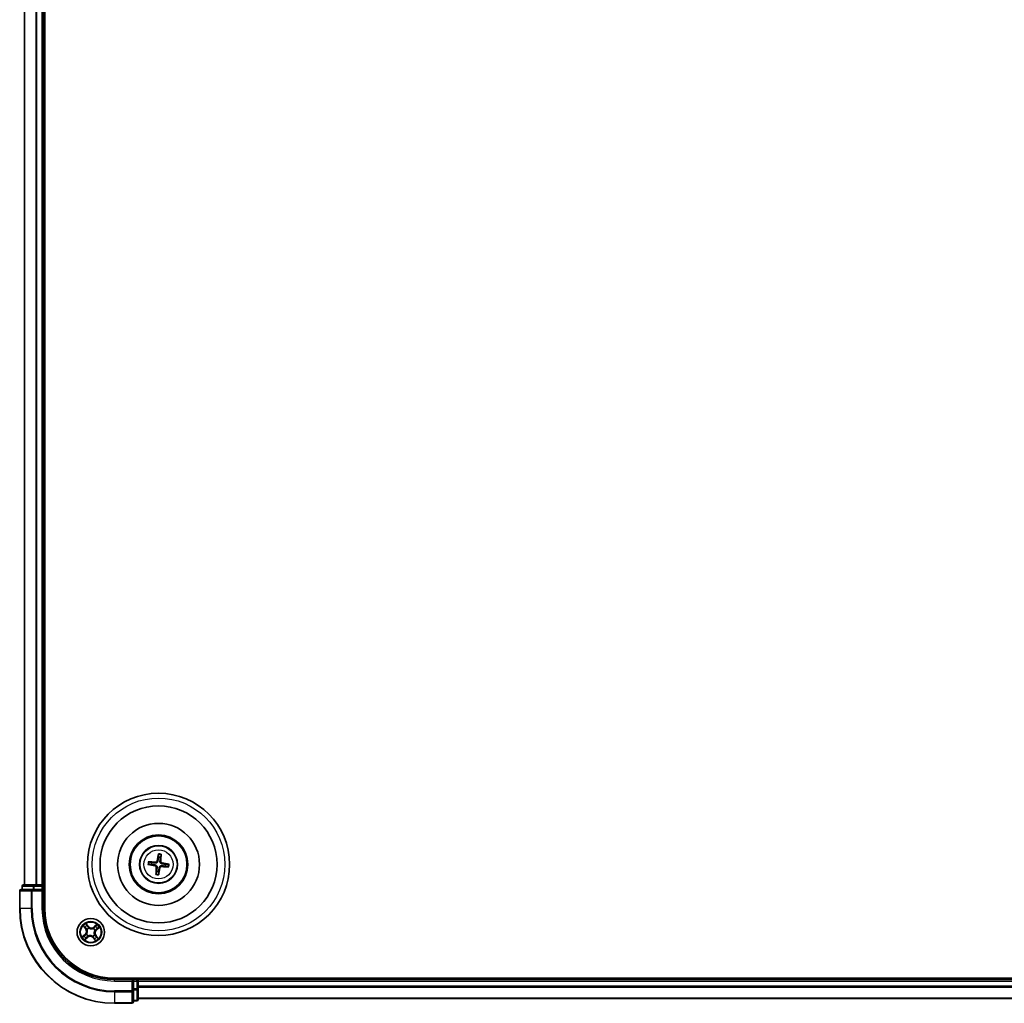
# Model space of a CAD drawing. Units: millimetres. Extents: x 7 to 8464, y 4 to 1971.
# Drawn here: x 2206 to 2414, y 977 to 1184 of the extents above; entities that cross this region are included whole.
import ezdxf

# ---------------------------------------------------------------- set-up
doc = ezdxf.new("R2010")
doc.units = ezdxf.units.MM
doc.header["$LTSCALE"] = 0.5
doc.layers.add('Visible (ISO)', color=7, linetype='Continuous', lineweight=35)
doc.layers.add('Visible Narrow (ISO)', color=7, linetype='Continuous', lineweight=25)

msp = doc.modelspace()

# ---------------------------------------------------------------- linework, layer by layer
at = {"layer": 'Visible (ISO)'}
for p, q in [((2211.0386, 996.8554), (2211.0386, 1386.8554)), ((2206.7386, 1381.8554), (2206.7386, 1001.8554)), ((2210.7386, 1001.8554), (2210.7386, 1381.8554)), ((2235.0035, 1008.2282), (2235.0063, 1007.6565)), ((2235.4269, 1007.6057), (2235.5657, 1008.1604)), ((2232.9657, 1006.1203), (2233.5375, 1006.1231)), ((2233.5882, 1006.5437), (2233.0336, 1006.6825)), ((2236.4889, 1005.767), (2237.0436, 1005.6282)), ((2237.1114, 1006.1905), (2236.5397, 1006.1876)), ((2234.6502, 1004.705), (2234.5114, 1004.1504)), ((2235.0737, 1004.0825), (2235.0708, 1004.6543)), ((2208.7799, 1001.8554), (2206.5386, 1001.8554)), ((2209.1555, 1001.8554), (2208.7799, 1001.8554)), ((2209.3791, 1001.8554), (2209.1555, 1001.8554)), ((2210.4386, 1001.8554), (2209.3791, 1001.8554)), ((2210.7386, 1001.8554), (2210.4386, 1001.8554)), ((2211.0386, 1001.8554), (2210.7386, 1001.8554)), ((2205.7386, 1000.5554), (2205.7386, 996.8554)), ((2208.3791, 1000.8554), (2206.0386, 1000.8554)), ((2206.2386, 1001.5554), (2206.2386, 1000.8554)), ((2208.7799, 1000.8554), (2208.3791, 1000.8554)), ((2208.7799, 1000.8554), (2210.4386, 1000.8554)), ((2210.4386, 1000.5554), (2210.7386, 1000.8554)), ((2210.7386, 1000.8554), (2210.4386, 1000.8554)), ((2210.7386, 1000.8554), (2210.7386, 1001.5554)), ((2210.7386, 996.8554), (2210.7386, 1000.8554)), ((2615.7386, 982.1554), (2225.7386, 982.1554)), ((2229.7386, 981.8554), (2225.7386, 981.8554)), ((2229.7386, 981.8554), (2229.4386, 981.5554)), ((2230.4386, 981.8554), (2229.7386, 981.8554)), ((2229.7386, 981.5554), (2229.7386, 981.8554)), ((2229.7386, 981.5554), (2229.7386, 979.8967)), ((2230.7386, 981.8554), (2230.7386, 982.1554)), ((2230.7386, 981.5554), (2230.7386, 981.8554)), ((2610.7386, 981.8554), (2230.7386, 981.8554)), ((2230.7386, 980.4959), (2230.7386, 981.5554)), ((2229.7386, 979.4959), (2229.7386, 979.8967)), ((2229.7386, 977.1554), (2229.7386, 979.4959)), ((2230.7386, 980.2723), (2230.7386, 980.4959)), ((2230.7386, 979.8967), (2230.7386, 980.2723)), ((2230.7386, 977.6554), (2230.7386, 979.8967)), ((2225.7386, 976.8554), (2229.4386, 976.8554)), ((2229.7386, 977.3554), (2230.4386, 977.3554)), ((2230.7386, 977.8554), (2610.7386, 977.8554))]:
    msp.add_line(p, q, dxfattribs=at)
for centre, radius in [((2235.0386, 1006.1554), 15), ((2235.0386, 1006.1554), 12.35), ((2235.0386, 1006.1554), 8.65), ((2235.0386, 1006.1554), 6.2), ((2235.0386, 1006.1554), 6), ((2235.0386, 1006.1554), 4), ((2220.7386, 991.8554), 2.9)]:
    msp.add_circle(centre, radius, dxfattribs=at)
for centre, radius, start, end in [((2235.0386, 1006.1554), 1.5014, 165.009444, 181.230041), ((2235.0386, 1006.1554), 1.5014, 75.009444, 91.230041), ((2235.0386, 1006.1554), 1.5014, 345.009444, 1.230041), ((2235.0386, 1006.1554), 1.5014, 255.009444, 271.230041), ((2206.5386, 1001.5554), 0.3, 90, 180), ((2210.4386, 1001.5554), 0.3, 0, 90), ((2206.0386, 1000.5554), 0.3, 90, 180), ((2225.7386, 996.8554), 20, 180, 270), ((2225.7386, 996.8554), 15, 180, 270), ((2225.7386, 996.8554), 14.7, 180, 270), ((2230.4386, 981.5554), 0.3, 0, 90), ((2229.4386, 977.1554), 0.3, 270, 0), ((2230.4386, 977.6554), 0.3, 270, 0)]:
    msp.add_arc(centre, radius, start, end, dxfattribs=at)
for centre, major_axis, start_param, end_param in [((2235.1763, 1006.1315), (-1.1079, -6.4034), 4.36827571, 4.60726001), ((2234.8991, 1006.165), (0.4471, 6.4831), 4.81751795, 5.05650225), ((2235.0624, 1006.2931), (6.4034, -1.1079), 4.36827571, 4.60726001), ((2235.029, 1006.0159), (-6.4831, 0.4471), 4.81751795, 5.05650225), ((2235.0147, 1006.0176), (-6.4034, 1.1079), 4.36827571, 4.60726001), ((2235.1781, 1006.1458), (-0.4471, -6.4831), 4.81751795, 5.05650225), ((2234.9008, 1006.1792), (1.1079, 6.4034), 4.36827571, 4.60726001), ((2235.0482, 1006.2949), (6.4831, -0.4471), 4.81751795, 5.05650225)]:
    msp.add_ellipse(centre, major_axis=major_axis, ratio=0.08715574, start_param=start_param, end_param=end_param, dxfattribs=at)
for points, knots in [([(2235.0035, 1008.2282), (2235.0035, 1008.2342), (2235.0039, 1008.2426), (2235.0055, 1008.2623), (2235.0073, 1008.2777), (2235.0111, 1008.3062), (2235.014, 1008.3245), (2235.019, 1008.3536), (2235.022, 1008.3694), (2235.0247, 1008.3827)], [0.0427285001, 0.0427285001, 0.0427285001, 0.0427285001, 0.0464696768, 0.0464696768, 0.0511089018, 0.0511089018, 0.0558160505, 0.0558160505, 0.05997866, 0.05997866, 0.05997866, 0.05997866]), ([(2235.5818, 1008.3155), (2235.5813, 1008.3019), (2235.5804, 1008.2858), (2235.5784, 1008.2564), (2235.5768, 1008.2379), (2235.5738, 1008.2093), (2235.5719, 1008.194), (2235.5688, 1008.1745), (2235.5672, 1008.1662), (2235.5657, 1008.1604)], [0.0145600729, 0.0145600729, 0.0145600729, 0.0145600729, 0.0187226824, 0.0187226824, 0.0234298311, 0.0234298311, 0.0280690561, 0.0280690561, 0.0318102328, 0.0318102328, 0.0318102328, 0.0318102328]), ([(2232.9657, 1006.1203), (2232.9597, 1006.1203), (2232.9513, 1006.1207), (2232.9316, 1006.1223), (2232.9163, 1006.1241), (2232.8877, 1006.1279), (2232.8695, 1006.1308), (2232.8404, 1006.1358), (2232.8246, 1006.1388), (2232.8113, 1006.1415)], [0.0427285001, 0.0427285001, 0.0427285001, 0.0427285001, 0.0464696768, 0.0464696768, 0.0511089018, 0.0511089018, 0.0558160505, 0.0558160505, 0.05997866, 0.05997866, 0.05997866, 0.05997866]), ([(2232.8785, 1006.6986), (2232.8921, 1006.6981), (2232.9081, 1006.6972), (2232.9376, 1006.6952), (2232.956, 1006.6936), (2232.9846, 1006.6906), (2233, 1006.6887), (2233.0195, 1006.6856), (2233.0277, 1006.684), (2233.0336, 1006.6825)], [0.0145600729, 0.0145600729, 0.0145600729, 0.0145600729, 0.0187226824, 0.0187226824, 0.0234298311, 0.0234298311, 0.0280690561, 0.0280690561, 0.0318102328, 0.0318102328, 0.0318102328, 0.0318102328]), ([(2234.2944, 1005.8544), (2234.3352, 1005.8469), (2234.3774, 1005.831), (2234.4519, 1005.7834), (2234.4843, 1005.7519), (2234.5324, 1005.6838), (2234.5513, 1005.6426), (2234.5685, 1005.568), (2234.5711, 1005.5354), (2234.5692, 1005.5042)], [0, 0, 0, 0, 0.0124997785, 0.0124997785, 0.0249995571, 0.0249995571, 0.0375236714, 0.0375236714, 0.0466766062, 0.0466766062, 0.0466766062, 0.0466766062]), ([(2234.3237, 1006.0237), (2234.3676, 1006.0181), (2234.411, 1006.0063), (2234.4842, 1005.976), (2234.5203, 1005.9561), (2234.5871, 1005.9063), (2234.6178, 1005.8761), (2234.6672, 1005.8131), (2234.6892, 1005.7761), (2234.7218, 1005.6994), (2234.7324, 1005.6596), (2234.7445, 1005.5813), (2234.7456, 1005.5364), (2234.7406, 1005.4924)], [0.2229562709, 0.2229562709, 0.2229562709, 0.2229562709, 0.2366879527, 0.2366879527, 0.2486991176, 0.2486991176, 0.2607102824, 0.2607102824, 0.2727214473, 0.2727214473, 0.2847326122, 0.2847326122, 0.298464294, 0.298464294, 0.298464294, 0.298464294]), ([(2234.9069, 1006.8702), (2234.9013, 1006.8263), (2234.8895, 1006.7829), (2234.8592, 1006.7098), (2234.8393, 1006.6736), (2234.7895, 1006.6068), (2234.7593, 1006.5762), (2234.6963, 1006.5267), (2234.6593, 1006.5047), (2234.5826, 1006.4722), (2234.5428, 1006.4615), (2234.4645, 1006.4494), (2234.4196, 1006.4483), (2234.3756, 1006.4533)], [0.2229562709, 0.2229562709, 0.2229562709, 0.2229562709, 0.2366879527, 0.2366879527, 0.2486991176, 0.2486991176, 0.2607102824, 0.2607102824, 0.2727214473, 0.2727214473, 0.2847326122, 0.2847326122, 0.298464294, 0.298464294, 0.298464294, 0.298464294]), ([(2234.7376, 1006.8995), (2234.7301, 1006.8587), (2234.7142, 1006.8166), (2234.6666, 1006.742), (2234.6351, 1006.7097), (2234.567, 1006.6615), (2234.5258, 1006.6426), (2234.4512, 1006.6254), (2234.4186, 1006.6229), (2234.3874, 1006.6247)], [0, 0, 0, 0, 0.0124997785, 0.0124997785, 0.0249995571, 0.0249995571, 0.0375236714, 0.0375236714, 0.0466766062, 0.0466766062, 0.0466766062, 0.0466766062]), ([(2235.1703, 1005.4405), (2235.1759, 1005.4844), (2235.1877, 1005.5278), (2235.218, 1005.601), (2235.2378, 1005.6371), (2235.2877, 1005.7039), (2235.3179, 1005.7346), (2235.3809, 1005.784), (2235.4178, 1005.806), (2235.4946, 1005.8386), (2235.5344, 1005.8492), (2235.6127, 1005.8613), (2235.6576, 1005.8624), (2235.7016, 1005.8574)], [0.2229562709, 0.2229562709, 0.2229562709, 0.2229562709, 0.2366879527, 0.2366879527, 0.2486991176, 0.2486991176, 0.2607102824, 0.2607102824, 0.2727214473, 0.2727214473, 0.2847326122, 0.2847326122, 0.298464294, 0.298464294, 0.298464294, 0.298464294]), ([(2235.7534, 1006.2871), (2235.7095, 1006.2927), (2235.6661, 1006.3045), (2235.593, 1006.3348), (2235.5568, 1006.3546), (2235.49, 1006.4045), (2235.4594, 1006.4347), (2235.4099, 1006.4977), (2235.3879, 1006.5346), (2235.3554, 1006.6114), (2235.3447, 1006.6512), (2235.3326, 1006.7294), (2235.3315, 1006.7744), (2235.3365, 1006.8184)], [0.2229562709, 0.2229562709, 0.2229562709, 0.2229562709, 0.2366879527, 0.2366879527, 0.2486991176, 0.2486991176, 0.2607102824, 0.2607102824, 0.2727214473, 0.2727214473, 0.2847326122, 0.2847326122, 0.298464294, 0.298464294, 0.298464294, 0.298464294]), ([(2235.7827, 1006.4564), (2235.7419, 1006.4638), (2235.6998, 1006.4798), (2235.6252, 1006.5273), (2235.5929, 1006.5589), (2235.5447, 1006.627), (2235.5258, 1006.6681), (2235.5086, 1006.7427), (2235.5061, 1006.7753), (2235.5079, 1006.8066)], [0, 0, 0, 0, 0.0124997785, 0.0124997785, 0.0249995571, 0.0249995571, 0.0375236714, 0.0375236714, 0.0466766062, 0.0466766062, 0.0466766062, 0.0466766062]), ([(2237.1114, 1006.1905), (2237.1174, 1006.1905), (2237.1258, 1006.1901), (2237.1455, 1006.1884), (2237.1609, 1006.1867), (2237.1894, 1006.1828), (2237.2077, 1006.18), (2237.2368, 1006.1749), (2237.2526, 1006.172), (2237.2659, 1006.1692)], [0.0427285001, 0.0427285001, 0.0427285001, 0.0427285001, 0.0464696768, 0.0464696768, 0.0511089018, 0.0511089018, 0.0558160505, 0.0558160505, 0.05997866, 0.05997866, 0.05997866, 0.05997866]), ([(2234.4953, 1003.9953), (2234.4958, 1004.0089), (2234.4967, 1004.0249), (2234.4987, 1004.0544), (2234.5003, 1004.0728), (2234.5033, 1004.1014), (2234.5053, 1004.1168), (2234.5084, 1004.1363), (2234.51, 1004.1445), (2234.5114, 1004.1504)], [0.0145600729, 0.0145600729, 0.0145600729, 0.0145600729, 0.0187226824, 0.0187226824, 0.0234298311, 0.0234298311, 0.0280690561, 0.0280690561, 0.0318102328, 0.0318102328, 0.0318102328, 0.0318102328]), ([(2235.0737, 1004.0825), (2235.0737, 1004.0765), (2235.0733, 1004.0681), (2235.0716, 1004.0484), (2235.0699, 1004.0331), (2235.066, 1004.0045), (2235.0632, 1003.9863), (2235.0581, 1003.9572), (2235.0552, 1003.9414), (2235.0524, 1003.9281)], [0.0427285001, 0.0427285001, 0.0427285001, 0.0427285001, 0.0464696768, 0.0464696768, 0.0511089018, 0.0511089018, 0.0558160505, 0.0558160505, 0.05997866, 0.05997866, 0.05997866, 0.05997866]), ([(2235.3396, 1005.4112), (2235.347, 1005.452), (2235.363, 1005.4942), (2235.4105, 1005.5687), (2235.4421, 1005.6011), (2235.5102, 1005.6492), (2235.5513, 1005.6681), (2235.6259, 1005.6853), (2235.6585, 1005.6879), (2235.6898, 1005.686)], [0, 0, 0, 0, 0.0124997785, 0.0124997785, 0.0249995571, 0.0249995571, 0.0375236714, 0.0375236714, 0.0466766062, 0.0466766062, 0.0466766062, 0.0466766062]), ([(2237.1987, 1005.6121), (2237.1851, 1005.6126), (2237.1691, 1005.6135), (2237.1396, 1005.6155), (2237.1211, 1005.6171), (2237.0925, 1005.6201), (2237.0772, 1005.6221), (2237.0577, 1005.6252), (2237.0494, 1005.6268), (2237.0436, 1005.6282)], [0.0145600729, 0.0145600729, 0.0145600729, 0.0145600729, 0.0187226824, 0.0187226824, 0.0234298311, 0.0234298311, 0.0280690561, 0.0280690561, 0.0318102328, 0.0318102328, 0.0318102328, 0.0318102328])]:
    msp.add_open_spline(points, degree=3, knots=knots, dxfattribs=at)
for points, weights in [([(2233.5375, 1006.1231), (2234.0686, 1006.0563), (2234.3237, 1006.0237)], [1, 1.44873413118, 1.8284082018]), ([(2234.3756, 1006.4533), (2234.12, 1006.4824), (2233.5882, 1006.5437)], [1.8284082018, 1.44873413118, 1]), ([(2235.0063, 1007.6565), (2234.9395, 1007.1254), (2234.9069, 1006.8702)], [1, 1.44873413118, 1.8284082018]), ([(2235.3365, 1006.8184), (2235.3656, 1007.074), (2235.4269, 1007.6057)], [1.8284082018, 1.44873413118, 1]), ([(2235.7016, 1005.8574), (2235.9572, 1005.8284), (2236.4889, 1005.767)], [1.8284082018, 1.44873413118, 1]), ([(2236.5397, 1006.1876), (2236.0086, 1006.2545), (2235.7534, 1006.2871)], [1, 1.44873413118, 1.8284082018]), ([(2234.7406, 1005.4924), (2234.7116, 1005.2368), (2234.6502, 1004.705)], [1.8284082018, 1.44873413118, 1]), ([(2235.0708, 1004.6543), (2235.1377, 1005.1854), (2235.1703, 1005.4405)], [1, 1.44873413118, 1.8284082018])]:
    msp.add_rational_spline(points, weights, degree=2, dxfattribs=at)
at = {"layer": 'Visible Narrow (ISO)'}
for p, q in [((2206.8081, 1001.8554), (2206.8081, 1381.8554)), ((2209.1486, 1381.8554), (2209.1486, 1001.8554)), ((2209.3791, 1001.8554), (2209.3791, 1381.8554)), ((2210.4386, 1381.8554), (2210.4386, 1001.8554)), ((2234.2944, 1005.8544), (2234.3237, 1006.0237)), ((2234.3874, 1006.6247), (2234.3756, 1006.4533)), ((2234.7376, 1006.8995), (2234.9069, 1006.8702)), ((2235.5079, 1006.8066), (2235.3365, 1006.8184)), ((2235.6898, 1005.686), (2235.7016, 1005.8574)), ((2235.7827, 1006.4564), (2235.7534, 1006.2871)), ((2234.5692, 1005.5042), (2234.7406, 1005.4924)), ((2235.3396, 1005.4112), (2235.1703, 1005.4405)), ((2208.7799, 1001.5554), (2208.7799, 1001.8554)), ((2210.4386, 1001.5554), (2210.4386, 1001.8554)), ((2205.8081, 1000.5554), (2205.7386, 1000.5554)), ((2205.8081, 996.8554), (2205.8081, 1000.5554)), ((2205.8081, 1000.5554), (2208.1486, 1000.5554)), ((2206.3081, 1001.5554), (2206.2386, 1001.5554)), ((2206.3081, 1001.5554), (2208.5495, 1001.5554)), ((2206.3081, 1000.8554), (2206.3081, 1001.5554)), ((2208.1486, 1000.5554), (2208.1486, 996.8554)), ((2208.3791, 1000.5554), (2208.1486, 1000.5554)), ((2208.3791, 1000.5554), (2208.3791, 1000.8554)), ((2208.3791, 996.8554), (2208.3791, 1000.5554)), ((2208.3791, 1000.5554), (2210.4386, 1000.5554)), ((2208.7799, 1001.5554), (2208.5495, 1001.5554)), ((2208.5495, 1001.5554), (2208.5495, 1000.8554)), ((2208.7799, 1001.5554), (2210.4386, 1001.5554)), ((2208.7799, 1000.8554), (2208.7799, 1001.5554)), ((2210.7386, 1001.5554), (2210.4386, 1001.5554)), ((2210.4386, 1001.5554), (2210.4386, 1000.8554)), ((2210.4386, 1000.5554), (2210.4386, 996.8554)), ((2210.7386, 1001.5554), (2211.0386, 1001.5554)), ((2205.8081, 996.8554), (2205.7386, 996.8554)), ((2208.1486, 996.8554), (2205.8081, 996.8554)), ((2208.1486, 996.8554), (2208.3791, 996.8554)), ((2210.4386, 996.8554), (2210.7386, 996.8554)), ((2220.2546, 993.0697), (2219.7458, 993.6604)), ((2219.897, 993.4086), (2220.2168, 993.0372)), ((2222.0445, 993.4486), (2221.4363, 992.9608)), ((2219.5243, 991.3714), (2218.9335, 990.8626)), ((2219.1453, 993.1613), (2219.6332, 992.5531)), ((2219.1854, 991.0138), (2219.5568, 991.3336)), ((2219.672, 992.5843), (2219.3653, 992.9666)), ((2219.5568, 991.3336), (2219.5243, 991.3714)), ((2219.5568, 991.3336), (2219.6042, 991.2786)), ((2219.672, 992.5843), (2219.6332, 992.5531)), ((2219.672, 992.5843), (2219.7287, 992.6297)), ((2219.8605, 991.446), (2219.8798, 991.455)), ((2219.9674, 992.4059), (2219.9501, 992.4183)), ((2220.2168, 993.0372), (2220.1618, 992.9898)), ((2220.2168, 993.0372), (2220.2546, 993.0697)), ((2220.3292, 992.7335), (2220.3382, 992.7141)), ((2221.2891, 992.6265), (2221.3015, 992.6439)), ((2221.4675, 992.9219), (2221.4363, 992.9608)), ((2221.4675, 992.9219), (2221.8498, 993.2286)), ((2221.4675, 992.9219), (2221.5129, 992.8653)), ((2221.5097, 991.3049), (2221.5271, 991.2925)), ((2221.6167, 992.2647), (2221.5973, 992.2557)), ((2221.9204, 992.3771), (2221.873, 992.4322)), ((2222.2918, 992.697), (2221.9204, 992.3771)), ((2221.9204, 992.3771), (2221.9529, 992.3394)), ((2221.9529, 992.3394), (2222.5436, 992.8481)), ((2219.4327, 990.2621), (2220.0408, 990.7499)), ((2220.0097, 990.7888), (2219.6274, 990.4821)), ((2220.0097, 990.7888), (2219.9642, 990.8455)), ((2220.0097, 990.7888), (2220.0408, 990.7499)), ((2220.1881, 991.0842), (2220.1757, 991.0669)), ((2221.1479, 990.9773), (2221.1389, 990.9966)), ((2221.2603, 990.6736), (2221.2226, 990.6411)), ((2221.2226, 990.6411), (2221.7313, 990.0503)), ((2221.2603, 990.6736), (2221.3154, 990.721)), ((2221.5802, 990.3022), (2221.2603, 990.6736)), ((2221.8051, 991.1265), (2221.7485, 991.081)), ((2221.8051, 991.1265), (2221.844, 991.1576)), ((2221.8051, 991.1265), (2222.1118, 990.7442)), ((2222.3318, 990.5495), (2221.844, 991.1576)), ((2225.7386, 981.5554), (2225.7386, 981.8554)), ((2225.7386, 981.5554), (2229.4386, 981.5554)), ((2229.4386, 981.5554), (2229.4386, 979.4959)), ((2229.7386, 981.5554), (2230.4386, 981.5554)), ((2230.4386, 982.1554), (2230.4386, 981.8554)), ((2230.4386, 981.5554), (2230.4386, 981.8554)), ((2230.4386, 981.5554), (2230.4386, 979.8967)), ((2230.7386, 981.5554), (2230.4386, 981.5554)), ((2230.7386, 981.5554), (2610.7386, 981.5554)), ((2229.4386, 979.4959), (2225.7386, 979.4959)), ((2225.7386, 979.2654), (2225.7386, 979.4959)), ((2225.7386, 979.2654), (2229.4386, 979.2654)), ((2225.7386, 979.2654), (2225.7386, 976.9249)), ((2229.7386, 979.4959), (2229.4386, 979.4959)), ((2229.4386, 979.2654), (2229.4386, 979.4959)), ((2229.4386, 979.2654), (2229.4386, 976.9249)), ((2230.4386, 979.8967), (2229.7386, 979.8967)), ((2229.7386, 979.6663), (2230.4386, 979.6663)), ((2230.7386, 979.8967), (2230.4386, 979.8967)), ((2230.4386, 979.6663), (2230.4386, 979.8967)), ((2230.4386, 979.6663), (2230.4386, 977.4249)), ((2610.7386, 980.4959), (2230.7386, 980.4959)), ((2230.7386, 980.2654), (2610.7386, 980.2654)), ((2229.4386, 976.9249), (2225.7386, 976.9249)), ((2225.7386, 976.9249), (2225.7386, 976.8554)), ((2229.4386, 976.8554), (2229.4386, 976.9249)), ((2230.4386, 977.4249), (2229.7386, 977.4249)), ((2230.4386, 977.3554), (2230.4386, 977.4249)), ((2610.7386, 977.9249), (2230.7386, 977.9249))]:
    msp.add_line(p, q, dxfattribs=at)
for centre, radius in [((2235.0386, 1006.1554), 14), ((2235.0386, 1006.1554), 3.9074), ((2235.0386, 1006.1554), 3.0689), ((2220.7386, 991.8554), 2.8677), ((2220.7386, 991.8554), 2.3092), ((2220.7386, 991.8554), 2.1415)]:
    msp.add_circle(centre, radius, dxfattribs=at)
for centre, radius, start, end in [((2235.0386, 1006.1554), 2.0731, 75.268823, 90.970663), ((2235.0386, 1006.1554), 2.2274, 75.883132, 90.356353), ((2235.0386, 1006.1554), 2.2274, 165.883132, 180.356353), ((2235.0386, 1006.1554), 2.0731, 165.268823, 180.970663), ((2235.0386, 1006.1554), 2.0731, 345.268823, 0.970663), ((2235.0386, 1006.1554), 2.2274, 345.883132, 0.356353), ((2235.0386, 1006.1554), 2.2274, 255.883132, 270.356353), ((2235.0386, 1006.1554), 2.0731, 255.268823, 270.970663), ((2225.7386, 996.8554), 19.9305, 180, 270), ((2225.7386, 996.8554), 17.59, 180, 270), ((2225.7386, 996.8554), 17.3595, 180, 270), ((2225.7386, 996.8554), 15.3, 180, 270), ((2220.7386, 991.8554), 2.0601, 118.810129, 140.660966), ((2220.7386, 991.8554), 2.0601, 28.810129, 50.660966), ((2220.7386, 991.8554), 1.6122, 119.428027, 140.043069), ((2218.9669, 992.0186), 0.8542, 310.735548, 38.735548), ((2218.9669, 992.0186), 0.904, 310.735548, 38.735548), ((2220.7386, 991.8554), 0.9688, 204.993592, 234.477504), ((2220.7386, 991.8554), 0.9475, 204.993592, 234.477504), ((2220.7386, 991.8554), 0.9688, 114.993592, 144.477504), ((2220.7386, 991.8554), 0.9475, 114.993592, 144.477504), ((2220.9018, 993.6271), 0.904, 220.735548, 308.735548), ((2220.9018, 993.6271), 0.8542, 220.735548, 308.735548), ((2220.7386, 991.8554), 0.9475, 294.993592, 324.477504), ((2220.7386, 991.8554), 0.9688, 294.993592, 324.477504), ((2220.7386, 991.8554), 0.9475, 24.993592, 54.477504), ((2220.7386, 991.8554), 0.9688, 24.993592, 54.477504), ((2222.5103, 991.6921), 0.904, 130.735548, 218.735548), ((2222.5103, 991.6921), 0.8542, 130.735548, 218.735548), ((2220.7386, 991.8554), 1.6122, 29.428027, 50.043069), ((2220.7386, 991.8554), 2.0601, 208.810129, 230.660966), ((2220.7386, 991.8554), 1.6122, 209.428027, 230.043069), ((2220.5753, 990.0837), 0.904, 40.735548, 128.735548), ((2220.5753, 990.0837), 0.8542, 40.735548, 128.735548), ((2220.7386, 991.8554), 1.6122, 299.428027, 320.043069), ((2220.7386, 991.8554), 2.0601, 298.810129, 320.660966)]:
    msp.add_arc(centre, radius, start, end, dxfattribs=at)
for centre, major_axis, ratio, start_param, end_param in [((2206.5386, 1001.5554), (0, 0.3), 0.76822128, 0, 1.57079633), ((2208.7799, 1001.5554), (0, 0.3), 0.76822128, 0, 1.57079633), ((2206.0386, 1000.5554), (0, 0.3), 0.76822128, 0, 1.57079633), ((2208.3791, 1000.5554), (0, 0.3), 0.76822128, 0, 1.57079633), ((2219.8593, 993.3761), (0.0397, 0.0304), 0.54850665, 0.10442473, 1.4996069), ((2219.4042, 992.9978), (-0.0371, -0.0335), 0.54850665, 4.7835784, 6.17876057), ((2219.5371, 992.862), (-0.0329, -0.0377), 0.89574018, 4.73044269, 6.08586581), ((2219.6367, 991.2409), (-0.0254, 0.043), 0.89572054, 0.1973017, 1.54834765), ((2219.7675, 992.6609), (-0.0329, -0.0377), 0.89572054, 4.73483766, 6.08588361), ((2219.9011, 991.465), (-0.0384, 0.032), 0.87684641, 0.18229136, 1.17990219), ((2219.9011, 991.465), (-0.042, 0.0272), 0.41070123, 0.09573579, 1.31868747), ((2219.9865, 992.3922), (-0.0436, -0.0245), 0.87684642, 5.10328313, 6.10089396), ((2219.9865, 992.3922), (-0.0462, -0.019), 0.41070123, 4.96449783, 6.18744952), ((2219.9685, 993.2205), (0.043, 0.0254), 0.89574018, 0.19731949, 1.55274262), ((2220.1241, 992.9573), (0.043, 0.0254), 0.89572054, 0.1973017, 1.54834765), ((2220.3482, 992.6929), (0.032, 0.0384), 0.87684641, 0.18229136, 1.17990219), ((2220.3482, 992.6929), (0.0272, 0.042), 0.41070123, 0.09573579, 1.31868747), ((2221.2754, 992.6074), (-0.0245, 0.0436), 0.87684642, 5.10328313, 6.10089396), ((2221.2754, 992.6074), (-0.019, 0.0462), 0.41070123, 4.96449783, 6.18744952), ((2221.4906, 991.3185), (0.0462, 0.019), 0.41070123, 4.96449783, 6.18744952), ((2221.5441, 992.8264), (-0.0377, 0.0329), 0.89572054, 4.73483766, 6.08588361), ((2221.4906, 991.3185), (0.0436, 0.0245), 0.87684642, 5.10328313, 6.10089396), ((2221.5761, 992.2458), (0.042, -0.0272), 0.41070123, 0.09573579, 1.31868747), ((2221.5761, 992.2458), (0.0384, -0.032), 0.87684641, 0.18229136, 1.17990219), ((2221.7452, 993.0568), (-0.0377, 0.0329), 0.89574018, 4.73044269, 6.08586581), ((2221.881, 993.1898), (-0.0335, 0.0371), 0.54850665, 4.7835784, 6.17876057), ((2221.8405, 992.4699), (0.0254, -0.043), 0.89572054, 0.1973017, 1.54834765), ((2222.1037, 992.6255), (0.0254, -0.043), 0.89574018, 0.19731949, 1.55274262), ((2222.2593, 992.7347), (0.0304, -0.0397), 0.54850665, 0.10442473, 1.4996069), ((2219.2179, 990.9761), (-0.0304, 0.0397), 0.54850665, 0.10442473, 1.4996069), ((2219.3734, 991.0853), (-0.0254, 0.043), 0.89574018, 0.19731949, 1.55274262), ((2219.5962, 990.521), (0.0335, -0.0371), 0.54850665, 4.7835784, 6.17876057), ((2219.732, 990.6539), (0.0377, -0.0329), 0.89574018, 4.73044269, 6.08586581), ((2219.9331, 990.8843), (0.0377, -0.0329), 0.89572054, 4.73483766, 6.08588361), ((2220.2017, 991.1033), (0.0245, -0.0436), 0.87684642, 5.10328313, 6.10089396), ((2220.2017, 991.1033), (0.019, -0.0462), 0.41070123, 4.96449783, 6.18744952), ((2221.129, 991.0179), (-0.0272, -0.042), 0.41070123, 0.09573579, 1.31868747), ((2221.129, 991.0179), (-0.032, -0.0384), 0.87684641, 0.18229136, 1.17990219), ((2221.3531, 990.7535), (-0.043, -0.0254), 0.89572054, 0.1973017, 1.54834765), ((2221.5087, 990.4902), (-0.043, -0.0254), 0.89574018, 0.19731949, 1.55274262), ((2221.6179, 990.3347), (-0.0397, -0.0304), 0.54850665, 0.10442473, 1.4996069), ((2221.7096, 991.0499), (0.0329, 0.0377), 0.89572054, 4.73483766, 6.08588361), ((2221.94, 990.8488), (0.0329, 0.0377), 0.89574018, 4.73044269, 6.08586581), ((2222.073, 990.713), (0.0371, 0.0335), 0.54850665, 4.7835784, 6.17876057), ((2229.4386, 979.4959), (0.3, 0), 0.76822128, 4.71238898, 6.28318531), ((2230.4386, 979.8967), (0.3, 0), 0.76822128, 4.71238898, 6.28318531), ((2229.4386, 977.1554), (0.3, 0), 0.76822128, 4.71238898, 6.28318531), ((2230.4386, 977.6554), (0.3, 0), 0.76822128, 4.71238898, 6.28318531)]:
    msp.add_ellipse(centre, major_axis=major_axis, ratio=ratio, start_param=start_param, end_param=end_param, dxfattribs=at)
for points, knots in [([(2219.897, 993.4086), (2219.8822, 993.4267), (2219.8682, 993.4467), (2219.8328, 993.5012), (2219.8125, 993.5368), (2219.7766, 993.6022), (2219.7611, 993.6315), (2219.7458, 993.6604)], [-0.0320559737, -0.0320559737, -0.0320559737, -0.0320559737, -0.0236501899, -0.0236501899, -0.0102009359, -0.0102009359, 0.0003383294, 0.0003383294, 0.0003383294, 0.0003383294]), ([(2219.7458, 993.6604), (2219.7541, 993.6294), (2219.7624, 993.5981), (2219.783, 993.5286), (2219.7954, 993.4912), (2219.8211, 993.4363), (2219.8322, 993.4167), (2219.8454, 993.3999)], [-0.0003383294, -0.0003383294, -0.0003383294, -0.0003383294, 0.0102009359, 0.0102009359, 0.0236501899, 0.0236501899, 0.0320559737, 0.0320559737, 0.0320559737, 0.0320559737]), ([(2219.8454, 993.3999), (2219.8681, 993.3713), (2219.8883, 993.3447), (2219.9225, 993.2972), (2219.9364, 993.2764), (2219.9465, 993.2595)], [-0.0289828459, -0.0289828459, -0.0289828459, -0.0289828459, -0.0145850634, -0.0145850634, 0, 0, 0, 0]), ([(2220.0062, 993.253), (2219.9952, 993.2716), (2219.9801, 993.2946), (2219.9432, 993.3472), (2219.9214, 993.3767), (2219.897, 993.4086)], [0, 0, 0, 0, 0.0145850634, 0.0145850634, 0.0289828459, 0.0289828459, 0.0289828459, 0.0289828459]), ([(2222.0445, 993.4486), (2222.0278, 993.4276), (2222.0109, 993.4063), (2221.9776, 993.3652), (2221.9612, 993.3453), (2221.9258, 993.3041), (2221.9067, 993.283), (2221.8748, 993.251), (2221.8624, 993.2393), (2221.8498, 993.2286)], [-0.0323943032, -0.0323943032, -0.0323943032, -0.0323943032, -0.0237449879, -0.0237449879, -0.0154285, -0.0154285, -0.0059340385, -0.0059340385, 0, 0, 0, 0]), ([(2221.8989, 993.2107), (2221.9103, 993.2207), (2221.9208, 993.2322), (2221.9469, 993.2649), (2221.9614, 993.2875), (2221.9872, 993.3326), (2221.9988, 993.3547), (2222.0217, 993.4009), (2222.0331, 993.4249), (2222.0445, 993.4486)], [0, 0, 0, 0, 0.0059340385, 0.0059340385, 0.0154285, 0.0154285, 0.0237449879, 0.0237449879, 0.0323943032, 0.0323943032, 0.0323943032, 0.0323943032]), ([(2219.3832, 993.0157), (2219.3733, 993.027), (2219.3618, 993.0376), (2219.3291, 993.0637), (2219.3064, 993.0782), (2219.2614, 993.104), (2219.2392, 993.1156), (2219.1931, 993.1385), (2219.1691, 993.1499), (2219.1453, 993.1613)], [0, 0, 0, 0, 0.0059340385, 0.0059340385, 0.0154285, 0.0154285, 0.0237449879, 0.0237449879, 0.0323943032, 0.0323943032, 0.0323943032, 0.0323943032]), ([(2219.1453, 993.1613), (2219.1664, 993.1446), (2219.1876, 993.1277), (2219.2288, 993.0944), (2219.2487, 993.078), (2219.2898, 993.0426), (2219.311, 993.0235), (2219.3429, 992.9916), (2219.3546, 992.9792), (2219.3653, 992.9666)], [-0.0323943032, -0.0323943032, -0.0323943032, -0.0323943032, -0.0237449879, -0.0237449879, -0.0154285, -0.0154285, -0.0059340385, -0.0059340385, 0, 0, 0, 0]), ([(2219.3344, 991.0633), (2219.3783, 991.0892), (2219.4221, 991.1152), (2219.5098, 991.1671), (2219.5537, 991.1931), (2219.5976, 991.219)], [-0.0687798542, -0.0687798542, -0.0687798542, -0.0687798542, -0.0343899271, -0.0343899271, 0, 0, 0, 0]), ([(2219.6042, 991.2786), (2219.5603, 991.2527), (2219.5164, 991.2267), (2219.4287, 991.1749), (2219.3848, 991.1489), (2219.3409, 991.123)], [0, 0, 0, 0, 0.0343899271, 0.0343899271, 0.0687798542, 0.0687798542, 0.0687798542, 0.0687798542]), ([(2219.3653, 992.9666), (2219.3924, 992.9366), (2219.4176, 992.9096), (2219.4624, 992.8638), (2219.4821, 992.8449), (2219.4983, 992.8308)], [0, 0, 0, 0, 0.014491423, 0.014491423, 0.0289828459, 0.0289828459, 0.0289828459, 0.0289828459]), ([(2219.5028, 992.8907), (2219.4881, 992.9036), (2219.4704, 992.9209), (2219.43, 992.9631), (2219.4074, 992.988), (2219.3832, 993.0157)], [-0.0289828459, -0.0289828459, -0.0289828459, -0.0289828459, -0.014491423, -0.014491423, 0, 0, 0, 0]), ([(2219.4983, 992.8308), (2219.5367, 992.7973), (2219.5751, 992.7638), (2219.6519, 992.6968), (2219.6903, 992.6632), (2219.7287, 992.6297)], [0, 0, 0, 0, 0.0343899271, 0.0343899271, 0.0687798542, 0.0687798542, 0.0687798542, 0.0687798542]), ([(2219.7331, 992.6895), (2219.6947, 992.723), (2219.6563, 992.7566), (2219.5796, 992.8237), (2219.5412, 992.8572), (2219.5028, 992.8907)], [-0.0687798542, -0.0687798542, -0.0687798542, -0.0687798542, -0.0343899271, -0.0343899271, 0, 0, 0, 0]), ([(2219.5976, 991.219), (2219.6602, 991.2561), (2219.7189, 991.2999), (2219.8038, 991.3804), (2219.8328, 991.4116), (2219.8605, 991.446)], [-0.0982412545, -0.0982412545, -0.0982412545, -0.0982412545, -0.0491206273, -0.0491206273, -0.0217758941, -0.0217758941, -0.0217758941, -0.0217758941]), ([(2219.8582, 991.4904), (2219.8312, 991.4584), (2219.8029, 991.4294), (2219.7207, 991.3544), (2219.6642, 991.3134), (2219.6042, 991.2786)], [0.0217758941, 0.0217758941, 0.0217758941, 0.0217758941, 0.0491206273, 0.0491206273, 0.0982412545, 0.0982412545, 0.0982412545, 0.0982412545]), ([(2219.7287, 992.6297), (2219.7813, 992.5846), (2219.8294, 992.5339), (2219.8965, 992.4452), (2219.919, 992.4115), (2219.9398, 992.3751)], [0, 0, 0, 0, 0.0491206273, 0.0491206273, 0.0764653604, 0.0764653604, 0.0764653604, 0.0764653604]), ([(2219.9501, 992.4183), (2219.9292, 992.4572), (2219.9063, 992.4932), (2219.8376, 992.5878), (2219.7879, 992.6416), (2219.7331, 992.6895)], [-0.0764653604, -0.0764653604, -0.0764653604, -0.0764653604, -0.0491206273, -0.0491206273, 0, 0, 0, 0]), ([(2219.9398, 992.3751), (2219.9458, 992.3605), (2219.9516, 992.3456), (2219.9843, 992.2542), (2220.0031, 992.1724), (2220.015, 992.0327), (2220.0149, 991.9774), (2220.0099, 991.9225), (2220.0048, 991.8676), (2219.9947, 991.8132), (2219.9576, 991.6781), (2219.9242, 991.601), (2219.8752, 991.5172), (2219.8669, 991.5036), (2219.8582, 991.4904)], [0.073818549, 0.073818549, 0.073818549, 0.073818549, 0.079279611, 0.079279611, 0.107010485, 0.107010485, 0.124342281, 0.124342281, 0.124342281, 0.141674077, 0.141674077, 0.16940495, 0.16940495, 0.174866013, 0.174866013, 0.174866013, 0.174866013]), ([(2219.8798, 991.455), (2219.8887, 991.4692), (2219.8974, 991.4836), (2219.9478, 991.5731), (2219.982, 991.6557), (2220.0202, 991.8017), (2220.0306, 991.8606), (2220.0361, 991.9201), (2220.0416, 991.9796), (2220.0421, 992.0394), (2220.0313, 992.1899), (2220.0127, 992.2774), (2219.9795, 992.3746), (2219.9736, 992.3904), (2219.9674, 992.4059)], [-0.174866013, -0.174866013, -0.174866013, -0.174866013, -0.16940495, -0.16940495, -0.141674077, -0.141674077, -0.124342281, -0.124342281, -0.124342281, -0.107010485, -0.107010485, -0.079279611, -0.079279611, -0.073818549, -0.073818549, -0.073818549, -0.073818549]), ([(2219.9465, 993.2595), (2219.9724, 993.2157), (2219.9984, 993.1718), (2220.0503, 993.0841), (2220.0763, 993.0402), (2220.1022, 992.9964)], [-0.0687798542, -0.0687798542, -0.0687798542, -0.0687798542, -0.0343899271, -0.0343899271, 0, 0, 0, 0]), ([(2220.1618, 992.9898), (2220.1359, 993.0337), (2220.1099, 993.0775), (2220.0581, 993.1653), (2220.0321, 993.2092), (2220.0062, 993.253)], [0, 0, 0, 0, 0.0343899271, 0.0343899271, 0.0687798542, 0.0687798542, 0.0687798542, 0.0687798542]), ([(2220.1022, 992.9964), (2220.1393, 992.9338), (2220.1831, 992.875), (2220.2636, 992.7902), (2220.2948, 992.7611), (2220.3292, 992.7335)], [-0.0982412545, -0.0982412545, -0.0982412545, -0.0982412545, -0.0491206273, -0.0491206273, -0.0217758941, -0.0217758941, -0.0217758941, -0.0217758941]), ([(2220.3736, 992.7357), (2220.3416, 992.7628), (2220.3126, 992.791), (2220.2376, 992.8732), (2220.1966, 992.9297), (2220.1618, 992.9898)], [0.0217758941, 0.0217758941, 0.0217758941, 0.0217758941, 0.0491206273, 0.0491206273, 0.0982412545, 0.0982412545, 0.0982412545, 0.0982412545]), ([(2220.3382, 992.7141), (2220.3524, 992.7052), (2220.3668, 992.6966), (2220.4563, 992.6461), (2220.5389, 992.6119), (2220.6849, 992.5738), (2220.7438, 992.5633), (2220.8033, 992.5579), (2220.8628, 992.5524), (2220.9227, 992.5519), (2221.0731, 992.5627), (2221.1606, 992.5812), (2221.2578, 992.6145), (2221.2736, 992.6203), (2221.2891, 992.6265)], [-0.174866013, -0.174866013, -0.174866013, -0.174866013, -0.16940495, -0.16940495, -0.141674077, -0.141674077, -0.124342281, -0.124342281, -0.124342281, -0.107010485, -0.107010485, -0.079279611, -0.079279611, -0.073818549, -0.073818549, -0.073818549, -0.073818549]), ([(2221.2583, 992.6542), (2221.2437, 992.6481), (2221.2288, 992.6424), (2221.1374, 992.6096), (2221.0556, 992.5908), (2220.9159, 992.579), (2220.8606, 992.579), (2220.8057, 992.5841), (2220.7508, 992.5892), (2220.6964, 992.5992), (2220.5613, 992.6364), (2220.4842, 992.6698), (2220.4004, 992.7187), (2220.3868, 992.7271), (2220.3736, 992.7357)], [0.073818549, 0.073818549, 0.073818549, 0.073818549, 0.079279611, 0.079279611, 0.107010485, 0.107010485, 0.124342281, 0.124342281, 0.124342281, 0.141674077, 0.141674077, 0.16940495, 0.16940495, 0.174866013, 0.174866013, 0.174866013, 0.174866013]), ([(2221.5129, 992.8653), (2221.4678, 992.8126), (2221.4171, 992.7645), (2221.3284, 992.6974), (2221.2947, 992.6749), (2221.2583, 992.6542)], [0, 0, 0, 0, 0.0491206273, 0.0491206273, 0.0764653604, 0.0764653604, 0.0764653604, 0.0764653604]), ([(2221.3015, 992.6439), (2221.3404, 992.6648), (2221.3764, 992.6876), (2221.471, 992.7564), (2221.5248, 992.8061), (2221.5727, 992.8609)], [-0.0764653604, -0.0764653604, -0.0764653604, -0.0764653604, -0.0491206273, -0.0491206273, 0, 0, 0, 0]), ([(2221.5973, 992.2557), (2221.5884, 992.2416), (2221.5798, 992.2271), (2221.5293, 992.1377), (2221.4951, 992.0551), (2221.457, 991.9091), (2221.4466, 991.8502), (2221.4411, 991.7906), (2221.4356, 991.7311), (2221.4351, 991.6713), (2221.4459, 991.5208), (2221.4644, 991.4333), (2221.4977, 991.3361), (2221.5035, 991.3204), (2221.5097, 991.3049)], [-0.174866013, -0.174866013, -0.174866013, -0.174866013, -0.16940495, -0.16940495, -0.141674077, -0.141674077, -0.124342281, -0.124342281, -0.124342281, -0.107010485, -0.107010485, -0.079279611, -0.079279611, -0.073818549, -0.073818549, -0.073818549, -0.073818549]), ([(2221.5374, 991.3356), (2221.5313, 991.3503), (2221.5256, 991.3651), (2221.4928, 991.4565), (2221.474, 991.5384), (2221.4622, 991.678), (2221.4622, 991.7333), (2221.4673, 991.7882), (2221.4724, 991.8431), (2221.4824, 991.8975), (2221.5196, 992.0327), (2221.553, 992.1097), (2221.6019, 992.1936), (2221.6103, 992.2071), (2221.6189, 992.2204)], [0.073818549, 0.073818549, 0.073818549, 0.073818549, 0.079279611, 0.079279611, 0.107010485, 0.107010485, 0.124342281, 0.124342281, 0.124342281, 0.141674077, 0.141674077, 0.16940495, 0.16940495, 0.174866013, 0.174866013, 0.174866013, 0.174866013]), ([(2221.714, 993.0957), (2221.6805, 993.0573), (2221.647, 993.0189), (2221.58, 992.9421), (2221.5464, 992.9037), (2221.5129, 992.8653)], [0, 0, 0, 0, 0.0343899271, 0.0343899271, 0.0687798542, 0.0687798542, 0.0687798542, 0.0687798542]), ([(2221.5271, 991.2925), (2221.548, 991.2535), (2221.5708, 991.2175), (2221.6396, 991.123), (2221.6893, 991.0692), (2221.7441, 991.0213)], [-0.0764653604, -0.0764653604, -0.0764653604, -0.0764653604, -0.0491206273, -0.0491206273, 0, 0, 0, 0]), ([(2221.7485, 991.081), (2221.6958, 991.1262), (2221.6477, 991.1768), (2221.5806, 991.2656), (2221.5581, 991.2993), (2221.5374, 991.3356)], [0, 0, 0, 0, 0.0491206273, 0.0491206273, 0.0764653604, 0.0764653604, 0.0764653604, 0.0764653604]), ([(2221.5727, 992.8609), (2221.6062, 992.8993), (2221.6398, 992.9376), (2221.7069, 993.0144), (2221.7404, 993.0528), (2221.7739, 993.0912)], [-0.0687798542, -0.0687798542, -0.0687798542, -0.0687798542, -0.0343899271, -0.0343899271, 0, 0, 0, 0]), ([(2221.8796, 992.4917), (2221.817, 992.4546), (2221.7583, 992.4108), (2221.6734, 992.3304), (2221.6443, 992.2992), (2221.6167, 992.2647)], [-0.0982412545, -0.0982412545, -0.0982412545, -0.0982412545, -0.0491206273, -0.0491206273, -0.0217758941, -0.0217758941, -0.0217758941, -0.0217758941]), ([(2221.6189, 992.2204), (2221.646, 992.2523), (2221.6742, 992.2814), (2221.7564, 992.3564), (2221.8129, 992.3974), (2221.873, 992.4322)], [0.0217758941, 0.0217758941, 0.0217758941, 0.0217758941, 0.0491206273, 0.0491206273, 0.0982412545, 0.0982412545, 0.0982412545, 0.0982412545]), ([(2221.8498, 993.2286), (2221.8198, 993.2016), (2221.7928, 993.1764), (2221.747, 993.1315), (2221.7281, 993.1119), (2221.714, 993.0957)], [0, 0, 0, 0, 0.014491423, 0.014491423, 0.0289828459, 0.0289828459, 0.0289828459, 0.0289828459]), ([(2221.7739, 993.0912), (2221.7868, 993.1058), (2221.8041, 993.1236), (2221.8463, 993.1639), (2221.8712, 993.1865), (2221.8989, 993.2107)], [-0.0289828459, -0.0289828459, -0.0289828459, -0.0289828459, -0.014491423, -0.014491423, 0, 0, 0, 0]), ([(2221.873, 992.4322), (2221.9169, 992.4581), (2221.9607, 992.484), (2222.0485, 992.5359), (2222.0924, 992.5618), (2222.1362, 992.5877)], [0, 0, 0, 0, 0.0343899271, 0.0343899271, 0.0687798542, 0.0687798542, 0.0687798542, 0.0687798542]), ([(2222.1427, 992.6475), (2222.0989, 992.6215), (2222.055, 992.5956), (2221.9673, 992.5436), (2221.9234, 992.5177), (2221.8796, 992.4917)], [-0.0687798542, -0.0687798542, -0.0687798542, -0.0687798542, -0.0343899271, -0.0343899271, 0, 0, 0, 0]), ([(2222.1362, 992.5877), (2222.1548, 992.5987), (2222.1778, 992.6138), (2222.2304, 992.6508), (2222.2599, 992.6726), (2222.2918, 992.697)], [0, 0, 0, 0, 0.0145850634, 0.0145850634, 0.0289828459, 0.0289828459, 0.0289828459, 0.0289828459]), ([(2222.2831, 992.7485), (2222.2545, 992.7258), (2222.2279, 992.7056), (2222.1804, 992.6714), (2222.1596, 992.6575), (2222.1427, 992.6475)], [-0.0289828459, -0.0289828459, -0.0289828459, -0.0289828459, -0.0145850634, -0.0145850634, 0, 0, 0, 0]), ([(2222.5436, 992.8481), (2222.5126, 992.8399), (2222.4813, 992.8315), (2222.4118, 992.811), (2222.3744, 992.7985), (2222.3195, 992.7729), (2222.2999, 992.7617), (2222.2831, 992.7485)], [-0.0003383294, -0.0003383294, -0.0003383294, -0.0003383294, 0.0102009359, 0.0102009359, 0.0236501899, 0.0236501899, 0.0320559737, 0.0320559737, 0.0320559737, 0.0320559737]), ([(2222.2918, 992.697), (2222.3099, 992.7117), (2222.3299, 992.7258), (2222.3844, 992.7611), (2222.42, 992.7815), (2222.4854, 992.8174), (2222.5147, 992.8328), (2222.5436, 992.8481)], [-0.0320559737, -0.0320559737, -0.0320559737, -0.0320559737, -0.0236501899, -0.0236501899, -0.0102009359, -0.0102009359, 0.0003383294, 0.0003383294, 0.0003383294, 0.0003383294]), ([(2219.1854, 991.0138), (2219.1672, 990.999), (2219.1472, 990.9849), (2219.0928, 990.9496), (2219.0572, 990.9292), (2218.9917, 990.8934), (2218.9625, 990.8779), (2218.9335, 990.8626)], [-0.0320559737, -0.0320559737, -0.0320559737, -0.0320559737, -0.0236501899, -0.0236501899, -0.0102009359, -0.0102009359, 0.0003383294, 0.0003383294, 0.0003383294, 0.0003383294]), ([(2218.9335, 990.8626), (2218.9645, 990.8709), (2218.9959, 990.8792), (2219.0653, 990.8998), (2219.1027, 990.9122), (2219.1576, 990.9379), (2219.1773, 990.949), (2219.194, 990.9622)], [-0.0003383294, -0.0003383294, -0.0003383294, -0.0003383294, 0.0102009359, 0.0102009359, 0.0236501899, 0.0236501899, 0.0320559737, 0.0320559737, 0.0320559737, 0.0320559737]), ([(2219.3409, 991.123), (2219.3223, 991.112), (2219.2993, 991.0969), (2219.2468, 991.06), (2219.2172, 991.0382), (2219.1854, 991.0138)], [0, 0, 0, 0, 0.0145850634, 0.0145850634, 0.0289828459, 0.0289828459, 0.0289828459, 0.0289828459]), ([(2219.194, 990.9622), (2219.2227, 990.9849), (2219.2493, 991.0051), (2219.2968, 991.0393), (2219.3175, 991.0532), (2219.3344, 991.0633)], [-0.0289828459, -0.0289828459, -0.0289828459, -0.0289828459, -0.0145850634, -0.0145850634, 0, 0, 0, 0]), ([(2219.5782, 990.5), (2219.5669, 990.4901), (2219.5563, 990.4786), (2219.5303, 990.4459), (2219.5158, 990.4232), (2219.4899, 990.3782), (2219.4784, 990.356), (2219.4554, 990.3099), (2219.444, 990.2859), (2219.4327, 990.2621)], [0, 0, 0, 0, 0.0059340385, 0.0059340385, 0.0154285, 0.0154285, 0.0237449879, 0.0237449879, 0.0323943032, 0.0323943032, 0.0323943032, 0.0323943032]), ([(2219.4327, 990.2621), (2219.4494, 990.2832), (2219.4662, 990.3044), (2219.4995, 990.3456), (2219.5159, 990.3655), (2219.5514, 990.4066), (2219.5704, 990.4278), (2219.6023, 990.4597), (2219.6148, 990.4714), (2219.6274, 990.4821)], [-0.0323943032, -0.0323943032, -0.0323943032, -0.0323943032, -0.0237449879, -0.0237449879, -0.0154285, -0.0154285, -0.0059340385, -0.0059340385, 0, 0, 0, 0]), ([(2219.7032, 990.6196), (2219.6903, 990.6049), (2219.673, 990.5872), (2219.6308, 990.5468), (2219.6059, 990.5242), (2219.5782, 990.5)], [-0.0289828459, -0.0289828459, -0.0289828459, -0.0289828459, -0.014491423, -0.014491423, 0, 0, 0, 0]), ([(2219.6274, 990.4821), (2219.6574, 990.5092), (2219.6843, 990.5344), (2219.7302, 990.5792), (2219.749, 990.5989), (2219.7632, 990.6151)], [0, 0, 0, 0, 0.014491423, 0.014491423, 0.0289828459, 0.0289828459, 0.0289828459, 0.0289828459]), ([(2219.9045, 990.8498), (2219.8709, 990.8115), (2219.8374, 990.7731), (2219.7703, 990.6964), (2219.7368, 990.658), (2219.7032, 990.6196)], [-0.0687798542, -0.0687798542, -0.0687798542, -0.0687798542, -0.0343899271, -0.0343899271, 0, 0, 0, 0]), ([(2219.7632, 990.6151), (2219.7967, 990.6535), (2219.8302, 990.6919), (2219.8972, 990.7687), (2219.9307, 990.8071), (2219.9642, 990.8455)], [0, 0, 0, 0, 0.0343899271, 0.0343899271, 0.0687798542, 0.0687798542, 0.0687798542, 0.0687798542]), ([(2220.1757, 991.0669), (2220.1367, 991.046), (2220.1007, 991.0231), (2220.0062, 990.9544), (2219.9524, 990.9047), (2219.9045, 990.8498)], [-0.0764653604, -0.0764653604, -0.0764653604, -0.0764653604, -0.0491206273, -0.0491206273, 0, 0, 0, 0]), ([(2219.9642, 990.8455), (2220.0094, 990.8981), (2220.06, 990.9462), (2220.1488, 991.0133), (2220.1825, 991.0358), (2220.2188, 991.0566)], [0, 0, 0, 0, 0.0491206273, 0.0491206273, 0.0764653604, 0.0764653604, 0.0764653604, 0.0764653604]), ([(2221.1389, 990.9966), (2221.1248, 991.0055), (2221.1103, 991.0142), (2221.0209, 991.0646), (2220.9383, 991.0988), (2220.7923, 991.137), (2220.7334, 991.1474), (2220.6738, 991.1529), (2220.6143, 991.1584), (2220.5545, 991.1589), (2220.404, 991.1481), (2220.3165, 991.1295), (2220.2193, 991.0963), (2220.2036, 991.0904), (2220.1881, 991.0842)], [-0.174866013, -0.174866013, -0.174866013, -0.174866013, -0.16940495, -0.16940495, -0.141674077, -0.141674077, -0.124342281, -0.124342281, -0.124342281, -0.107010485, -0.107010485, -0.079279611, -0.079279611, -0.073818549, -0.073818549, -0.073818549, -0.073818549]), ([(2220.2188, 991.0566), (2220.2335, 991.0626), (2220.2483, 991.0684), (2220.3397, 991.1011), (2220.4216, 991.1199), (2220.5612, 991.1318), (2220.6165, 991.1317), (2220.6714, 991.1267), (2220.7263, 991.1216), (2220.7807, 991.1115), (2220.9159, 991.0744), (2220.9929, 991.0409), (2221.0768, 990.992), (2221.0903, 990.9837), (2221.1036, 990.975)], [0.073818549, 0.073818549, 0.073818549, 0.073818549, 0.079279611, 0.079279611, 0.107010485, 0.107010485, 0.124342281, 0.124342281, 0.124342281, 0.141674077, 0.141674077, 0.16940495, 0.16940495, 0.174866013, 0.174866013, 0.174866013, 0.174866013]), ([(2221.1036, 990.975), (2221.1355, 990.948), (2221.1646, 990.9197), (2221.2396, 990.8375), (2221.2806, 990.781), (2221.3154, 990.721)], [0.0217758941, 0.0217758941, 0.0217758941, 0.0217758941, 0.0491206273, 0.0491206273, 0.0982412545, 0.0982412545, 0.0982412545, 0.0982412545]), ([(2221.3749, 990.7144), (2221.3378, 990.777), (2221.294, 990.8357), (2221.2136, 990.9206), (2221.1824, 990.9496), (2221.1479, 990.9773)], [-0.0982412545, -0.0982412545, -0.0982412545, -0.0982412545, -0.0491206273, -0.0491206273, -0.0217758941, -0.0217758941, -0.0217758941, -0.0217758941]), ([(2221.3154, 990.721), (2221.3413, 990.6771), (2221.3672, 990.6332), (2221.4191, 990.5455), (2221.445, 990.5016), (2221.4709, 990.4577)], [0, 0, 0, 0, 0.0343899271, 0.0343899271, 0.0687798542, 0.0687798542, 0.0687798542, 0.0687798542]), ([(2221.5307, 990.4512), (2221.5047, 990.4951), (2221.4788, 990.5389), (2221.4269, 990.6266), (2221.4009, 990.6705), (2221.3749, 990.7144)], [-0.0687798542, -0.0687798542, -0.0687798542, -0.0687798542, -0.0343899271, -0.0343899271, 0, 0, 0, 0]), ([(2221.4709, 990.4577), (2221.4819, 990.4391), (2221.497, 990.4161), (2221.534, 990.3636), (2221.5558, 990.334), (2221.5802, 990.3022)], [0, 0, 0, 0, 0.0145850634, 0.0145850634, 0.0289828459, 0.0289828459, 0.0289828459, 0.0289828459]), ([(2221.6317, 990.3108), (2221.609, 990.3395), (2221.5888, 990.3661), (2221.5546, 990.4136), (2221.5407, 990.4343), (2221.5307, 990.4512)], [-0.0289828459, -0.0289828459, -0.0289828459, -0.0289828459, -0.0145850634, -0.0145850634, 0, 0, 0, 0]), ([(2221.5802, 990.3022), (2221.5949, 990.284), (2221.609, 990.264), (2221.6443, 990.2096), (2221.6647, 990.174), (2221.7006, 990.1085), (2221.716, 990.0793), (2221.7313, 990.0503)], [-0.0320559737, -0.0320559737, -0.0320559737, -0.0320559737, -0.0236501899, -0.0236501899, -0.0102009359, -0.0102009359, 0.0003383294, 0.0003383294, 0.0003383294, 0.0003383294]), ([(2221.7313, 990.0503), (2221.7231, 990.0813), (2221.7147, 990.1127), (2221.6942, 990.1821), (2221.6817, 990.2195), (2221.6561, 990.2744), (2221.6449, 990.2941), (2221.6317, 990.3108)], [-0.0003383294, -0.0003383294, -0.0003383294, -0.0003383294, 0.0102009359, 0.0102009359, 0.0236501899, 0.0236501899, 0.0320559737, 0.0320559737, 0.0320559737, 0.0320559737]), ([(2221.7441, 991.0213), (2221.7825, 990.9877), (2221.8208, 990.9542), (2221.8976, 990.8871), (2221.936, 990.8536), (2221.9744, 990.82)], [-0.0687798542, -0.0687798542, -0.0687798542, -0.0687798542, -0.0343899271, -0.0343899271, 0, 0, 0, 0]), ([(2221.9789, 990.8799), (2221.9405, 990.9135), (2221.9021, 990.947), (2221.8253, 991.014), (2221.7869, 991.0475), (2221.7485, 991.081)], [0, 0, 0, 0, 0.0343899271, 0.0343899271, 0.0687798542, 0.0687798542, 0.0687798542, 0.0687798542]), ([(2221.9744, 990.82), (2221.989, 990.8071), (2222.0068, 990.7898), (2222.0471, 990.7476), (2222.0697, 990.7227), (2222.0939, 990.695)], [-0.0289828459, -0.0289828459, -0.0289828459, -0.0289828459, -0.014491423, -0.014491423, 0, 0, 0, 0]), ([(2222.1118, 990.7442), (2222.0848, 990.7742), (2222.0596, 990.8011), (2222.0147, 990.847), (2221.9951, 990.8658), (2221.9789, 990.8799)], [0, 0, 0, 0, 0.014491423, 0.014491423, 0.0289828459, 0.0289828459, 0.0289828459, 0.0289828459]), ([(2222.0939, 990.695), (2222.1039, 990.6837), (2222.1154, 990.6731), (2222.1481, 990.6471), (2222.1707, 990.6326), (2222.2158, 990.6067), (2222.2379, 990.5952), (2222.2841, 990.5722), (2222.3081, 990.5608), (2222.3318, 990.5495)], [0, 0, 0, 0, 0.0059340385, 0.0059340385, 0.0154285, 0.0154285, 0.0237449879, 0.0237449879, 0.0323943032, 0.0323943032, 0.0323943032, 0.0323943032]), ([(2222.3318, 990.5495), (2222.3108, 990.5662), (2222.2895, 990.583), (2222.2484, 990.6163), (2222.2285, 990.6327), (2222.1873, 990.6682), (2222.1662, 990.6872), (2222.1342, 990.7191), (2222.1225, 990.7316), (2222.1118, 990.7442)], [-0.0323943032, -0.0323943032, -0.0323943032, -0.0323943032, -0.0237449879, -0.0237449879, -0.0154285, -0.0154285, -0.0059340385, -0.0059340385, 0, 0, 0, 0])]:
    msp.add_open_spline(points, degree=3, knots=knots, dxfattribs=at)

doc.saveas('drawing.dxf')
